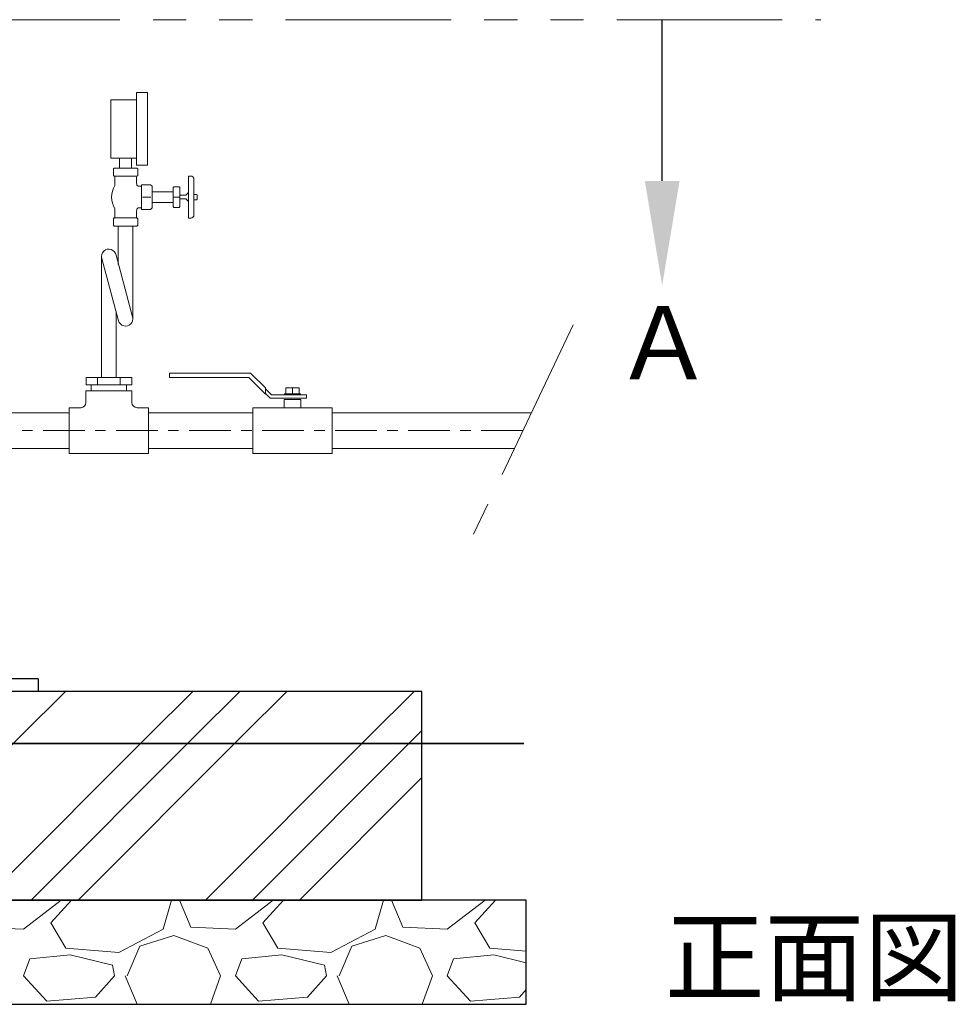
# Model space of a CAD drawing. Units: millimetres. Extents: x -752 to 9167, y 329 to 5147.
# Drawn here: x 4119 to 5016, y 329 to 1273 of the extents above; entities that cross this region are included whole.
import ezdxf

# ---------------------------------------------------------------- set-up
doc = ezdxf.new("R2010")
doc.units = ezdxf.units.MM
doc.linetypes.add('CENTER', pattern=[7, 4, -1, 1, -1])
doc.linetypes.add('PHANTOM', pattern=[63.5, 31.75, -6.35, 6.35, -6.35, 6.35, -6.35])
doc.layers.add('LAYER006', color=7, linetype='Continuous')
doc.layers.add('ガス配管細', color=7, linetype='Continuous', lineweight=20)
doc.layers.add('図面枠', color=7, linetype='Continuous', lineweight=50)
doc.layers.add('非作画', color=3, linetype='Continuous', plot=False)
doc.styles.add('ｽﾀｲﾙ2', font='txt')

msp = doc.modelspace()

# ---------------------------------------------------------------- linework, layer by layer
at = {"color": 1, "lineweight": 15}
for p, q in [((4197.89, 1046.13), (4197.89, 930.13)), ((4214.12, 984.52), (4198.13, 1044.29)), ((4227.65, 988.14), (4211.79, 1047.29)), ((4211.89, 992.88), (4211.89, 930.13))]:
    msp.add_line(p, q, dxfattribs=at)
for centre, start, end in [((4204.89, 1046.13), 9.56923, 195.20605), ((4220.89, 986.33), 194.97916, 15.00838)]:
    msp.add_arc(centre, 7, start, end, dxfattribs=at)
at = {"layer": 'LAYER006', "color": 1, "lineweight": 15}
for p, q in [((4226.89, 917.13), (4182.89, 917.13)), ((4187.89, 917.13), (4187.89, 923.13)), ((4221.89, 917.13), (4221.89, 923.13)), ((4177.89, 901.13), (4166.89, 901.13)), ((4242.89, 901.13), (4231.89, 901.13)), ((4418.89, 901.13), (4342.89, 901.13)), ((4066.89, 896.13), (4166.89, 896.13)), ((4066.89, 862.13), (4166.89, 862.13)), ((4242.89, 857.13), (4166.89, 857.13)), ((4418.89, 857.13), (4342.89, 857.13))]:
    msp.add_line(p, q, dxfattribs=at)
at = {"layer": 'LAYER006', "color": 4, "linetype": 'Continuous', "lineweight": 25}
for p, q in [((4137.12, 641.13), (3898.34, 641.13)), ((4137.12, 641.13), (4137.12, 629.13)), ((4137.12, 629.13), (3898.34, 629.13))]:
    msp.add_line(p, q, dxfattribs=at)
at = {"layer": 'ガス配管細', "color": 1, "linetype": 'Continuous', "lineweight": 15}
for p, q in [((4231.31, 1196.38), (4231.31, 1203.43)), ((4231.31, 1203.43), (4242.02, 1203.43)), ((4242.02, 1203.43), (4242.02, 1133.68)), ((4231.31, 1196.38), (4206.69, 1196.38)), ((4206.69, 1196.38), (4206.69, 1140.48)), ((4231.3, 1140.54), (4231.3, 1196.38)), ((4206.69, 1140.48), (4231.31, 1140.48)), ((4215.11, 1140.54), (4215.11, 1131.08)), ((4226.61, 1131.08), (4226.61, 1140.54)), ((4231.31, 1133.68), (4231.31, 1140.48)), ((4242.02, 1133.68), (4231.31, 1133.68)), ((4209.17, 1129.99), (4210.09, 1130.9)), ((4209.17, 1123.86), (4209.17, 1129.99)), ((4210.09, 1122.95), (4209.17, 1123.86)), ((4231.81, 1130.9), (4210.09, 1130.9)), ((4232.72, 1129.99), (4231.81, 1130.9)), ((4231.81, 1122.95), (4232.72, 1123.86)), ((4232.72, 1123.86), (4232.72, 1129.99)), ((4210.09, 1122.95), (4231.81, 1122.95)), ((4210.53, 1121.14), (4210.53, 1114.17)), ((4231.48, 1121.14), (4231.48, 1116.33)), ((4244.92, 1114.93), (4236.06, 1114.93)), ((4236.06, 1113.43), (4236.06, 1114.93)), ((4246.44, 1113.41), (4244.92, 1114.93)), ((4281.37, 1107.34), (4281.37, 1123.24)), ((4281.37, 1123.24), (4283.3, 1123.24)), ((4286.41, 1120.13), (4286.41, 1105.55)), ((4233.11, 1113.43), (4236.09, 1113.43)), ((4236.06, 1092.6), (4236.06, 1113.43)), ((4246.44, 1108.09), (4246.44, 1113.41)), ((4246.44, 1108.09), (4266.43, 1108.09)), ((4246.44, 1097.95), (4246.44, 1108.09)), ((4266.43, 1112.07), (4267.19, 1112.83)), ((4266.43, 1108.09), (4266.43, 1112.07)), ((4266.43, 1097.95), (4266.43, 1108.09)), ((4267.19, 1112.83), (4272.29, 1112.83)), ((4272.29, 1112.83), (4273.05, 1112.07)), ((4273.05, 1112.07), (4273.05, 1093.97)), ((4273.05, 1104.79), (4278.76, 1104.79)), ((4281.34, 1107.38), (4278.76, 1104.79)), ((4281.34, 1098.66), (4281.34, 1107.38)), ((4288.94, 1105.55), (4286.41, 1105.55)), ((4286.41, 1105.55), (4286.41, 1100.48)), ((4289.45, 1105.04), (4288.94, 1105.55)), ((4289.45, 1100.99), (4289.45, 1105.04)), ((4245.11, 1103.02), (4237.13, 1103.02)), ((4246.44, 1092.63), (4246.44, 1097.95)), ((4246.44, 1097.95), (4266.43, 1097.95)), ((4273.05, 1103.02), (4266.43, 1103.02)), ((4266.43, 1093.97), (4266.43, 1097.95)), ((4278.76, 1101.24), (4273.05, 1101.24)), ((4281.34, 1098.66), (4278.76, 1101.24)), ((4281.37, 1082.72), (4281.37, 1098.62)), ((4286.41, 1100.48), (4286.41, 1085.91)), ((4286.41, 1100.48), (4288.94, 1100.48)), ((4288.94, 1100.48), (4289.45, 1100.99)), ((4210.53, 1084.9), (4210.53, 1091.86)), ((4231.48, 1085.13), (4231.48, 1089.7)), ((4233.11, 1092.6), (4236.09, 1092.6)), ((4236.06, 1091.1), (4236.06, 1092.6)), ((4236.06, 1091.1), (4244.92, 1091.1)), ((4244.92, 1091.1), (4246.44, 1092.63)), ((4266.43, 1093.97), (4267.19, 1093.2)), ((4267.19, 1093.2), (4272.29, 1093.2)), ((4272.29, 1093.2), (4273.05, 1093.97)), ((4210.09, 1083.08), (4209.17, 1082.17)), ((4209.17, 1082.17), (4209.17, 1076.04)), ((4210.09, 1083.08), (4231.81, 1083.08)), ((4231.81, 1083.08), (4232.72, 1082.17)), ((4232.72, 1082.17), (4232.72, 1076.04)), ((4283.3, 1082.72), (4281.37, 1082.72)), ((4209.17, 1076.04), (4210.09, 1075.13)), ((4231.81, 1075.13), (4210.09, 1075.13)), ((4213.89, 1038.34), (4213.89, 1075.13)), ((4227.89, 986.33), (4227.89, 1075.13)), ((4232.72, 1076.04), (4231.81, 1075.13))]:
    msp.add_line(p, q, dxfattribs=at)
for centre, radius, start, end in [((4229.48, 1103.02), 22.03, 149.58591, 210.41409), ((4217.46, 1121.15), 6.93, 164.21208, 180.04528), ((4224.43, 1121.15), 6.93, 359.95472, 13.83585), ((4234.35, 1116.04), 2.89, 174.38204, 244.6494), ((4283.34, 1120.18), 3.07, 358.82907, 91.18179), ((4234.35, 1089.99), 2.89, 115.3506, 185.61796), ((4283.34, 1085.84), 3.07, 268.81828, 1.17457), ((4217.46, 1084.89), 6.93, 179.95311, 196.41737), ((4224.43, 1084.89), 6.93, 345.01546, 0.04689)]:
    msp.add_arc(centre, radius, start, end, dxfattribs=at)
at = {"layer": '図面枠', "linetype": 'PHANTOM', "lineweight": 9, "ltscale": 5}
for p, q in [((2469.25, 1273.1), (4887.34, 1273.1)), ((4650.08, 980.5), (4543.29, 756.38))]:
    msp.add_line(p, q, dxfattribs=at)
at = {"layer": '図面枠', "linetype": 'ByBlock', "lineweight": -2}
msp.add_line((4735.33, 1118.55), (4735.33, 1273.1), dxfattribs=at)
at = {"layer": '図面枠', "color": 1, "lineweight": 15}
for p, q in [((4226.82, 930.13), (4182.95, 930.13)), ((4182.95, 930.13), (4182.95, 923.13)), ((4193.92, 923.13), (4193.92, 930.13)), ((4215.85, 923.13), (4215.85, 930.13)), ((4226.82, 930.13), (4226.82, 923.13)), ((4340.79, 934.13), (4262.89, 934.13)), ((4262.89, 929.93), (4262.89, 934.13)), ((4339.05, 929.93), (4262.89, 929.93)), ((4354.89, 914.1), (4339.05, 929.93)), ((4354.89, 920.04), (4340.79, 934.13)), ((4182.89, 917.13), (4182.89, 906.13)), ((4226.82, 923.13), (4182.95, 923.13)), ((4226.89, 917.13), (4226.89, 906.13)), ((4354.89, 920.04), (4354.89, 914.1)), ((4360.89, 913.33), (4354.89, 919.33)), ((4387.39, 920.03), (4374.39, 920.03)), ((4374.39, 914.53), (4374.39, 920.03)), ((4380.89, 914.53), (4380.89, 920.03)), ((4387.39, 914.53), (4387.39, 920.03)), ((4359.56, 910.13), (4354.89, 914.81)), ((4394.39, 910.13), (4359.56, 910.13)), ((4394.39, 913.33), (4360.89, 913.33)), ((4388.89, 909.13), (4372.89, 909.13)), ((4372.89, 909.13), (4372.89, 901.13)), ((4388.59, 914.53), (4373.19, 914.53)), ((4373.19, 913.33), (4373.19, 914.53)), ((4388.59, 913.33), (4388.59, 914.53)), ((4388.89, 909.13), (4388.89, 901.13)), ((4394.39, 910.13), (4394.39, 913.33)), ((4166.89, 901.13), (4166.89, 857.13)), ((4242.89, 901.13), (4242.89, 857.13)), ((4342.89, 901.13), (4342.89, 857.13)), ((4418.89, 901.13), (4418.89, 857.13)), ((4342.89, 896.13), (4242.89, 896.13)), ((4609.88, 896.13), (4418.89, 896.13)), ((4342.89, 862.13), (4242.89, 862.13)), ((4593.68, 862.13), (4418.89, 862.13))]:
    msp.add_line(p, q, dxfattribs=at)
at = {"layer": '図面枠', "color": 6, "linetype": 'CENTER', "lineweight": 9, "ltscale": 10}
msp.add_line((4601.78, 879.13), (3319.02, 879.13), dxfattribs=at)
at = {"layer": '図面枠', "color": 4, "lineweight": 25}
for p, q in [((4504.89, 629.13), (2704.89, 629.13)), ((4504.89, 429.13), (4504.89, 629.13)), ((4604.89, 429.13), (2604.89, 429.13)), ((2704.89, 429.13), (4504.89, 429.13)), ((4604.89, 329.13), (4604.89, 429.13)), ((2604.89, 329.13), (4604.89, 329.13))]:
    msp.add_line(p, q, dxfattribs=at)
at = {"layer": '図面枠', "color": 6, "linetype": 'Continuous', "lineweight": 9}
for p, q in [((4120.51, 586.4), (4163.25, 629.13)), ((4242.64, 586.4), (4285.38, 629.13)), ((4287.64, 586.4), (4330.38, 629.13)), ((4332.64, 586.4), (4375.38, 629.13)), ((4454.77, 586.4), (4497.51, 629.13)), ((3963.25, 429.13), (4120.51, 586.4)), ((4085.38, 429.13), (4242.64, 586.4)), ((4130.38, 429.13), (4287.64, 586.4)), ((4175.38, 429.13), (4332.64, 586.4)), ((4297.51, 429.13), (4454.77, 586.4)), ((4342.51, 429.13), (4499.77, 586.4)), ((4499.77, 586.4), (4504.89, 591.51)), ((4387.51, 429.13), (4504.89, 546.51)), ((4122.93, 401.1), (4159.2, 429.13)), ((4149.34, 407.2), (4169.08, 429.13)), ((4265.05, 429.13), (4257.04, 401.1)), ((4272.51, 429.13), (4283.46, 403.14)), ((4326.13, 401.1), (4362.4, 429.13)), ((4352.54, 407.2), (4372.28, 429.13)), ((4468.25, 429.13), (4460.24, 401.1)), ((4475.71, 429.13), (4486.66, 403.14)), ((4529.33, 401.1), (4565.6, 429.13)), ((4555.74, 407.2), (4575.48, 429.13)), ((4163.57, 382.82), (4149.34, 407.2)), ((4366.77, 382.82), (4352.54, 407.2)), ((4569.97, 382.82), (4555.74, 407.2)), ((4080.26, 403.14), (4122.93, 401.1)), ((4257.04, 401.1), (4214.37, 378.75)), ((4283.46, 403.14), (4326.13, 401.1)), ((4460.24, 401.1), (4417.57, 378.75)), ((4486.66, 403.14), (4529.33, 401.1)), ((4234.69, 384.85), (4267.2, 395.01)), ((4267.2, 395.01), (4299.71, 382.82)), ((4437.89, 384.85), (4470.4, 395.01)), ((4470.4, 395.01), (4502.91, 382.82)), ((4214.37, 378.75), (4163.57, 382.82)), ((4222.5, 356.4), (4234.69, 384.85)), ((4299.71, 382.82), (4311.9, 356.4)), ((4417.57, 378.75), (4366.77, 382.82)), ((4425.7, 356.4), (4437.89, 384.85)), ((4502.91, 382.82), (4515.1, 356.4)), ((4604.89, 380.02), (4569.97, 382.82)), ((4122.93, 356.4), (4129.02, 372.66)), ((4167.63, 376.72), (4129.02, 372.66)), ((4208.27, 366.56), (4167.63, 376.72)), ((4326.13, 356.4), (4332.22, 372.66)), ((4370.83, 376.72), (4332.22, 372.66)), ((4411.47, 366.56), (4370.83, 376.72)), ((4529.33, 356.4), (4535.42, 372.66)), ((4574.03, 376.72), (4535.42, 372.66)), ((4604.89, 369.01), (4574.03, 376.72)), ((4210.3, 356.4), (4208.27, 366.56)), ((4413.5, 356.4), (4411.47, 366.56)), ((4145.28, 332.02), (4122.93, 356.4)), ((4210.3, 356.4), (4192.02, 336.08)), ((4220.46, 356.4), (4232.15, 329.13)), ((4302.17, 329.13), (4311.9, 356.4)), ((4348.48, 332.02), (4326.13, 356.4)), ((4413.5, 356.4), (4395.22, 336.08)), ((4423.66, 356.4), (4435.35, 329.13)), ((4505.37, 329.13), (4515.1, 356.4)), ((4551.68, 332.02), (4529.33, 356.4)), ((4604.89, 343.27), (4598.42, 336.08)), ((4192.02, 336.08), (4145.28, 332.02)), ((4395.22, 336.08), (4348.48, 332.02)), ((4598.42, 336.08), (4551.68, 332.02))]:
    msp.add_line(p, q, dxfattribs=at)
at = {"layer": '図面枠', "lineweight": 35}
msp.add_line((2615.87, 579.13), (4602.56, 579.13), dxfattribs=at)
at = {"layer": '図面枠', "color": 1, "lineweight": 15}
for centre, start, end in [((4177.89, 906.13), 270, 0), ((4231.89, 906.13), 180, 270)]:
    msp.add_arc(centre, 5, start, end, dxfattribs=at)
at = {"layer": '図面枠', "lineweight": 30}
msp.add_solid([(4752, 1118.55), (4735.33, 1018.55), (4718.67, 1118.55)], dxfattribs=at)
at = {"layer": '非作画', "color": 1, "linetype": 'Continuous', "lineweight": 15}
for p, q in [((4228.49, 1075.13), (4213.7, 1075.13)), ((4211.89, 930.13), (4197.89, 930.13))]:
    msp.add_line(p, q, dxfattribs=at)

# ---------------------------------------------------------------- texts
at = {"layer": '図面枠', "lineweight": 25, "style": 'ｽﾀｲﾙ2'}
for s, p in [('Ａ', (4689.03, 928.43)), ('正面図', (4737.99, 339.49))]:
    msp.add_text(s, height=70, dxfattribs=at).set_placement(p)

doc.saveas('drawing.dxf')
